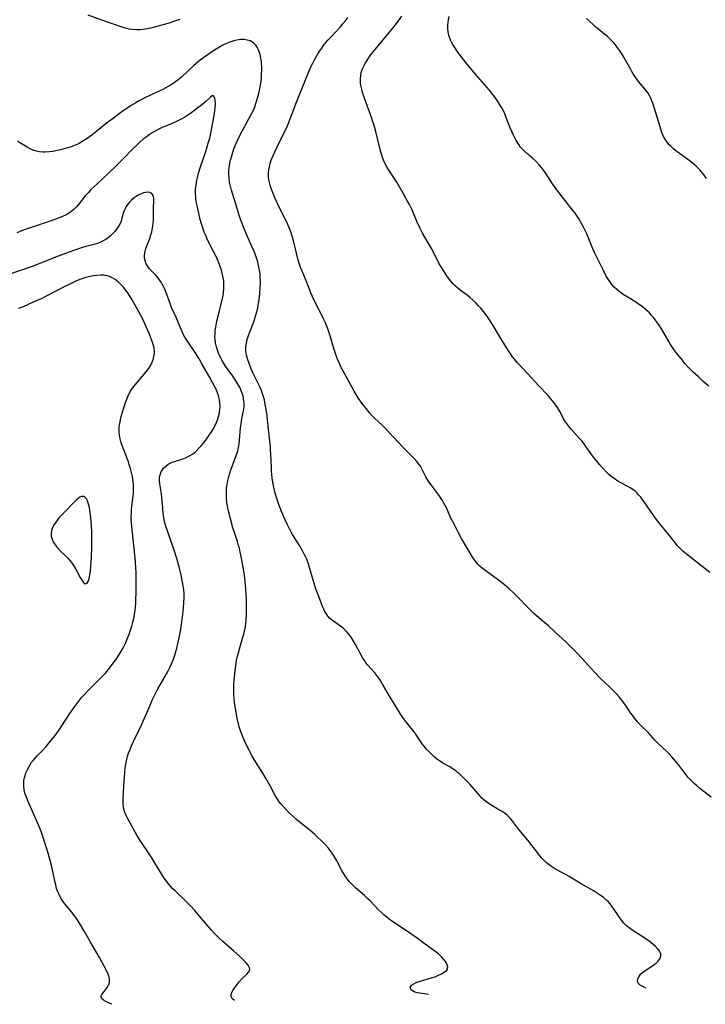
# Model space of a CAD drawing. Units: inches. Extents: x 2045245 to 2050701, y 179291 to 184745.
# Drawn here: x 2045845 to 2045991, y 179305 to 179514 of the extents above; entities that cross this region are included whole.
import ezdxf

# ---------------------------------------------------------------- set-up
doc = ezdxf.new("R2010")
doc.units = ezdxf.units.IN
doc.header["$MEASUREMENT"] = 0
doc.layers.add('c_28_T14S_R18E', color=156, linetype='Continuous')

msp = doc.modelspace()

# ---------------------------------------------------------------- linework, layer by layer
at = {"layer": 'c_28_T14S_R18E'}
for points, elevation in [([(2045879.21, 179514.4), (2045878.11, 179513.98), (2045877.38, 179513.73), (2045876.16, 179513.37), (2045873.29, 179512.59), (2045872.37, 179512.38), (2045871.86, 179512.28), (2045871.36, 179512.22), (2045870.71, 179512.17), (2045870.07, 179512.16), (2045869.16, 179512.22), (2045868.53, 179512.31), (2045867.61, 179512.53), (2045866.94, 179512.74), (2045862.42, 179514.27), (2045859.73, 179515.31)], 1102), ([(2045992.26, 179348.96), (2045990.51, 179350.28), (2045989.82, 179350.83), (2045989.15, 179351.39), (2045988.65, 179351.85), (2045988.02, 179352.47), (2045987.41, 179353.13), (2045986.93, 179353.7), (2045986.46, 179354.29), (2045985.18, 179355.99), (2045984.77, 179356.52), (2045983.91, 179357.54), (2045983.37, 179358.12), (2045982.85, 179358.63), (2045980.9, 179360.44), (2045980.37, 179360.99), (2045978.88, 179362.66), (2045977.32, 179364.2), (2045976.63, 179364.95), (2045975.99, 179365.73), (2045975.52, 179366.36), (2045975.13, 179366.9), (2045974.07, 179368.47), (2045973.45, 179369.3), (2045972.67, 179370.26), (2045972.11, 179370.89), (2045971.59, 179371.46), (2045970.67, 179372.41), (2045968.62, 179374.35), (2045967.58, 179375.38), (2045966.64, 179376.38), (2045964.74, 179378.52), (2045963.78, 179379.53), (2045962.7, 179380.6), (2045961.4, 179381.88), (2045959.01, 179384.12), (2045957.7, 179385.3), (2045955.59, 179387.07), (2045954.54, 179388.03), (2045953.4, 179389.17), (2045950.93, 179391.7), (2045950.24, 179392.37), (2045949.32, 179393.22), (2045948.32, 179394.09), (2045947.31, 179394.89), (2045944.3, 179397.06), (2045943.64, 179397.58), (2045943.16, 179398), (2045942.7, 179398.44), (2045942.25, 179398.94), (2045941.84, 179399.47), (2045941.4, 179400.11), (2045940.68, 179401.31), (2045939.19, 179403.93), (2045938.54, 179405.13), (2045937.49, 179407.12), (2045936.92, 179408.27), (2045935.93, 179410.48), (2045935.41, 179411.5), (2045935.11, 179412.01), (2045934.67, 179412.7), (2045934.19, 179413.37), (2045932.7, 179415.34), (2045932.24, 179416.03), (2045931.6, 179417.11), (2045930.73, 179418.76), (2045930.4, 179419.34), (2045930.15, 179419.73), (2045929.66, 179420.37), (2045929.11, 179420.97), (2045926.75, 179423.33), (2045922.76, 179427.54), (2045922.25, 179428.05), (2045920.66, 179429.58), (2045920.24, 179430), (2045919.63, 179430.65), (2045918.84, 179431.6), (2045917.96, 179432.75), (2045917.19, 179433.88), (2045916.35, 179435.27), (2045913.92, 179439.67), (2045913.58, 179440.32), (2045913.11, 179441.3), (2045912.78, 179442.11), (2045912.43, 179443.09), (2045912.07, 179444.2), (2045911.2, 179447.1), (2045910.7, 179448.57), (2045910.42, 179449.29), (2045910.12, 179450), (2045909.81, 179450.69), (2045909.49, 179451.33), (2045908.19, 179453.87), (2045907.66, 179454.97), (2045907.13, 179456.21), (2045906.33, 179458.27), (2045905.24, 179460.84), (2045905, 179461.45), (2045904.69, 179462.3), (2045904.42, 179463.14), (2045904.02, 179464.69), (2045903.39, 179467.35), (2045903.19, 179468.06), (2045902.98, 179468.75), (2045902.74, 179469.42), (2045902.35, 179470.37), (2045902.03, 179471.09), (2045900.52, 179474.19), (2045899.47, 179476.43), (2045898.94, 179477.71), (2045898.61, 179478.61), (2045898.44, 179479.16), (2045898.29, 179479.72), (2045898.19, 179480.28), (2045898.12, 179480.97), (2045898.12, 179481.68), (2045898.17, 179482.4), (2045898.28, 179483.05), (2045898.39, 179483.48), (2045898.52, 179483.95), (2045898.69, 179484.42), (2045898.89, 179484.92), (2045899.46, 179486.2), (2045900.59, 179488.61), (2045901.97, 179491.38), (2045902.38, 179492.3), (2045902.88, 179493.58), (2045904.06, 179496.81), (2045905.8, 179501.19), (2045906.75, 179503.46), (2045907.2, 179504.45), (2045907.52, 179505.1), (2045907.87, 179505.78), (2045908.24, 179506.45), (2045908.6, 179507.07), (2045909, 179507.69), (2045909.42, 179508.29), (2045909.82, 179508.85), (2045910.25, 179509.39), (2045910.74, 179509.97), (2045911.25, 179510.53), (2045913.4, 179512.81), (2045913.94, 179513.42), (2045914.48, 179514.08), (2045914.99, 179514.77)], 1102), ([(2045991.78, 179436.37), (2045990.59, 179437.39), (2045989.55, 179438.32), (2045988.46, 179439.36), (2045987.54, 179440.29), (2045986.63, 179441.29), (2045986.14, 179441.87), (2045984.82, 179443.53), (2045984.17, 179444.41), (2045983.59, 179445.26), (2045983.23, 179445.85), (2045981.69, 179448.53), (2045981.06, 179449.54), (2045980.44, 179450.42), (2045980.08, 179450.88), (2045979.61, 179451.43), (2045979.12, 179451.96), (2045978.66, 179452.4), (2045978.16, 179452.85), (2045977.61, 179453.29), (2045977.04, 179453.7), (2045976.27, 179454.2), (2045974.38, 179455.35), (2045973.58, 179455.86), (2045973.27, 179456.07), (2045972.63, 179456.55), (2045972.14, 179456.97), (2045971.67, 179457.41), (2045971.23, 179457.91), (2045970.82, 179458.43), (2045970.22, 179459.33), (2045969.87, 179459.93), (2045969.27, 179461.09), (2045967.54, 179464.67), (2045967.13, 179465.59), (2045965.79, 179468.74), (2045965.1, 179470.21), (2045964.49, 179471.34), (2045964.18, 179471.88), (2045963.76, 179472.51), (2045963.33, 179473.14), (2045962.93, 179473.67), (2045961.14, 179475.91), (2045959.44, 179478.15), (2045958.54, 179479.42), (2045957, 179481.72), (2045956.61, 179482.29), (2045956.2, 179482.85), (2045955.7, 179483.46), (2045955.03, 179484.16), (2045954.25, 179484.87), (2045953.26, 179485.69), (2045952.53, 179486.35), (2045952.19, 179486.7), (2045951.74, 179487.24), (2045951.32, 179487.81), (2045950.79, 179488.64), (2045950.4, 179489.33), (2045950.19, 179489.76), (2045949.84, 179490.53), (2045949.52, 179491.32), (2045948.62, 179493.68), (2045948.37, 179494.28), (2045948.07, 179494.93), (2045947.72, 179495.59), (2045947.34, 179496.23), (2045946.81, 179497.05), (2045946.07, 179498.07), (2045945.01, 179499.39), (2045942.03, 179502.84), (2045940.37, 179504.85), (2045939.33, 179506.18), (2045938.37, 179507.45), (2045937.57, 179508.6), (2045937.28, 179509.07), (2045937.02, 179509.55), (2045936.82, 179509.97), (2045936.65, 179510.4), (2045936.47, 179511.04), (2045936.33, 179511.77), (2045936.28, 179512.45), (2045936.28, 179513.13), (2045936.33, 179513.72), (2045936.41, 179514.3), (2045936.54, 179515.01)], 1106), ([(2045978.41, 179308.33), (2045978.05, 179308.48), (2045977.56, 179308.72), (2045977.18, 179308.95), (2045976.95, 179309.15), (2045976.76, 179309.38), (2045976.62, 179309.77), (2045976.64, 179310.19), (2045976.87, 179310.73), (2045977.34, 179311.33), (2045977.9, 179311.8), (2045978.46, 179312.19), (2045979.68, 179312.98), (2045980.05, 179313.24), (2045980.55, 179313.63), (2045980.97, 179314.03), (2045981.3, 179314.44), (2045981.48, 179314.78), (2045981.57, 179315.19), (2045981.53, 179315.6), (2045981.41, 179315.92), (2045981.13, 179316.37), (2045980.75, 179316.83), (2045980.36, 179317.22), (2045979.93, 179317.61), (2045979.11, 179318.27), (2045978.45, 179318.74), (2045977.76, 179319.2), (2045975.88, 179320.37), (2045975.1, 179320.89), (2045974.28, 179321.54), (2045973.7, 179322.13), (2045973.19, 179322.77), (2045972.72, 179323.45), (2045971.52, 179325.25), (2045971.02, 179325.93), (2045970.4, 179326.64), (2045970.06, 179326.98), (2045969.36, 179327.57), (2045968.46, 179328.21), (2045967.35, 179328.91), (2045964.63, 179330.46), (2045962.06, 179332.02), (2045961.26, 179332.48), (2045959.46, 179333.46), (2045958.91, 179333.78), (2045958.07, 179334.33), (2045957.55, 179334.73), (2045957.2, 179335.02), (2045956.67, 179335.53), (2045956.27, 179335.95), (2045955.78, 179336.51), (2045955.02, 179337.51), (2045953.94, 179338.96), (2045953.55, 179339.44), (2045951.48, 179341.93), (2045951.13, 179342.36), (2045949.83, 179344.07), (2045949.35, 179344.61), (2045949.1, 179344.86), (2045948.84, 179345.1), (2045948.22, 179345.58), (2045947.82, 179345.85), (2045946.92, 179346.39), (2045945.38, 179347.27), (2045944.6, 179347.8), (2045944, 179348.27), (2045943.57, 179348.67), (2045943.19, 179349.07), (2045941.87, 179350.61), (2045940.91, 179351.68), (2045939.47, 179353.15), (2045938.71, 179353.86), (2045938.33, 179354.2), (2045937.93, 179354.52), (2045937.53, 179354.81), (2045937.12, 179355.08), (2045936.56, 179355.42), (2045935.21, 179356.19), (2045934.68, 179356.52), (2045934.05, 179356.96), (2045933.44, 179357.46), (2045932.98, 179357.87), (2045932.54, 179358.29), (2045932.13, 179358.71), (2045931.73, 179359.14), (2045931.17, 179359.82), (2045930.82, 179360.29), (2045929.41, 179362.36), (2045928.98, 179362.93), (2045927.32, 179365.04), (2045926.85, 179365.68), (2045926.39, 179366.33), (2045926.12, 179366.74), (2045924.91, 179368.7), (2045923.81, 179370.42), (2045922.37, 179372.99), (2045921.79, 179373.93), (2045921.17, 179374.8), (2045920.69, 179375.38), (2045919.19, 179377.09), (2045918.83, 179377.53), (2045918.49, 179378.01), (2045918.16, 179378.5), (2045917.65, 179379.4), (2045916.57, 179381.43), (2045915.87, 179382.59), (2045915.45, 179383.22), (2045915.11, 179383.67), (2045914.63, 179384.22), (2045914.1, 179384.73), (2045913.66, 179385.1), (2045913.2, 179385.44), (2045911.74, 179386.48), (2045911.1, 179387.03), (2045910.74, 179387.44), (2045910.5, 179387.76), (2045910.17, 179388.3), (2045909.87, 179388.89), (2045909.6, 179389.52), (2045908.77, 179391.64), (2045908.19, 179393.2), (2045907.8, 179394.37), (2045907.59, 179395.08), (2045906.83, 179397.82), (2045906.6, 179398.56), (2045906.22, 179399.53), (2045905.97, 179400.1), (2045905.71, 179400.63), (2045905.33, 179401.35), (2045904.67, 179402.47), (2045903.23, 179404.79), (2045902.92, 179405.33), (2045902.48, 179406.16), (2045902.05, 179407.03), (2045901.64, 179407.91), (2045900.86, 179409.72), (2045900.27, 179411.21), (2045899.84, 179412.48), (2045899.51, 179413.63), (2045899.23, 179414.85), (2045899.1, 179415.51), (2045898.9, 179416.84), (2045898.76, 179418.27), (2045898.7, 179419.11), (2045898.59, 179421.92), (2045898.55, 179422.71), (2045898.49, 179423.51), (2045898.07, 179427.2), (2045897.71, 179430.62), (2045897.49, 179432.12), (2045897.34, 179432.9), (2045897.21, 179433.49), (2045896.91, 179434.53), (2045896.75, 179435), (2045896.51, 179435.62), (2045896.25, 179436.22), (2045895.33, 179438.04), (2045894.9, 179438.95), (2045894.36, 179440.22), (2045893.97, 179441.2), (2045893.63, 179442.19), (2045893.41, 179442.99), (2045893.28, 179443.79), (2045893.25, 179444.19), (2045893.27, 179444.73), (2045893.39, 179445.5), (2045893.58, 179446.28), (2045893.86, 179447.15), (2045894.06, 179447.72), (2045894.94, 179450.04), (2045895.35, 179451.27), (2045895.54, 179451.97), (2045895.72, 179452.67), (2045895.96, 179453.9), (2045896.17, 179455.35), (2045896.26, 179456.16), (2045896.33, 179457.11), (2045896.37, 179458.1), (2045896.37, 179458.62), (2045896.34, 179459.68), (2045896.29, 179460.23), (2045896.19, 179461.07), (2045896, 179462.05), (2045895.81, 179462.76), (2045895.59, 179463.48), (2045895.08, 179464.85), (2045894.62, 179465.97), (2045893.3, 179469.01), (2045892.56, 179470.78), (2045892.28, 179471.53), (2045891.95, 179472.47), (2045891.4, 179474.17), (2045890.24, 179478.07), (2045890.01, 179478.91), (2045889.81, 179479.74), (2045889.7, 179480.49), (2045889.65, 179481.28), (2045889.65, 179482.07), (2045889.72, 179482.86), (2045889.77, 179483.19), (2045889.89, 179483.92), (2045890.06, 179484.64), (2045890.26, 179485.36), (2045890.49, 179486.11), (2045890.75, 179486.83), (2045891.03, 179487.54), (2045891.42, 179488.46), (2045891.99, 179489.68), (2045892.55, 179490.75), (2045894.08, 179493.49), (2045894.5, 179494.29), (2045894.88, 179495.11), (2045895.16, 179495.8), (2045895.4, 179496.49), (2045895.63, 179497.19), (2045895.82, 179497.9), (2045896.09, 179498.97), (2045896.37, 179500.42), (2045896.51, 179501.35), (2045896.58, 179501.96), (2045896.63, 179502.58), (2045896.66, 179503.74), (2045896.66, 179504.34), (2045896.62, 179504.93), (2045896.57, 179505.52), (2045896.49, 179506.09), (2045896.39, 179506.63), (2045896.25, 179507.14), (2045895.96, 179507.95), (2045895.69, 179508.46), (2045895.38, 179508.91), (2045894.91, 179509.38), (2045894.19, 179509.8), (2045893.56, 179510), (2045892.89, 179510.1), (2045892.47, 179510.1), (2045892.17, 179510.09), (2045891.35, 179509.97), (2045890.72, 179509.82), (2045890.09, 179509.63), (2045889.67, 179509.47), (2045889.03, 179509.2), (2045888.4, 179508.89), (2045887.28, 179508.25), (2045886.28, 179507.61), (2045884.95, 179506.73), (2045884.4, 179506.34), (2045883.56, 179505.72), (2045882.68, 179505.02), (2045882.13, 179504.54), (2045879.56, 179502.13), (2045878.89, 179501.55), (2045878.41, 179501.18), (2045877.92, 179500.83), (2045877.21, 179500.37), (2045876.58, 179500.01), (2045875.59, 179499.5), (2045874.37, 179498.9), (2045871.78, 179497.69), (2045870.61, 179497.09), (2045869.84, 179496.66), (2045869.2, 179496.28), (2045868.57, 179495.88), (2045868.01, 179495.51), (2045866.87, 179494.7), (2045864.52, 179492.97), (2045863.84, 179492.46), (2045862.84, 179491.66), (2045861.2, 179490.31), (2045860.51, 179489.77), (2045859.53, 179489.05), (2045859.17, 179488.81), (2045858.59, 179488.45), (2045857.67, 179487.95), (2045856.99, 179487.64), (2045856.3, 179487.37), (2045855.4, 179487.06), (2045854.63, 179486.83), (2045853.86, 179486.63), (2045853.11, 179486.47), (2045852.2, 179486.31), (2045851.49, 179486.22), (2045850.5, 179486.17), (2045850.1, 179486.18), (2045849.39, 179486.25), (2045848.71, 179486.38), (2045848.04, 179486.57), (2045847.54, 179486.76), (2045846.72, 179487.19), (2045845.33, 179488.08), (2045844.66, 179488.47)], 1100), ([(2045932.15, 179306.92), (2045931.31, 179307.08), (2045929.74, 179307.32), (2045929.11, 179307.49), (2045928.71, 179307.72), (2045928.48, 179307.96), (2045928.33, 179308.22), (2045928.32, 179308.59), (2045928.55, 179308.96), (2045929.01, 179309.25), (2045929.53, 179309.48), (2045930.16, 179309.69), (2045932.51, 179310.39), (2045933.57, 179310.74), (2045934.12, 179310.96), (2045934.89, 179311.32), (2045935.48, 179311.68), (2045935.94, 179312.07), (2045936.15, 179312.42), (2045936.22, 179312.86), (2045936.05, 179313.45), (2045935.75, 179313.96), (2045935.35, 179314.47), (2045934.87, 179314.99), (2045934.3, 179315.52), (2045933.76, 179315.97), (2045933.02, 179316.52), (2045931.23, 179317.79), (2045929.53, 179319.08), (2045928.41, 179319.89), (2045927.27, 179320.67), (2045924.95, 179322.16), (2045924.04, 179322.79), (2045923.36, 179323.31), (2045922.7, 179323.86), (2045922.17, 179324.35), (2045921.59, 179324.92), (2045919.63, 179326.92), (2045919.14, 179327.39), (2045918.5, 179327.98), (2045916.57, 179329.66), (2045915.75, 179330.48), (2045915.29, 179330.98), (2045914.87, 179331.51), (2045914.47, 179332.07), (2045914.1, 179332.65), (2045913.7, 179333.35), (2045912.58, 179335.51), (2045912.36, 179335.9), (2045911.91, 179336.6), (2045911.42, 179337.29), (2045910.83, 179338.05), (2045910.19, 179338.79), (2045909.33, 179339.69), (2045908.62, 179340.37), (2045907.94, 179341), (2045906.82, 179341.96), (2045904.58, 179343.72), (2045904.14, 179344.09), (2045903.34, 179344.81), (2045902.59, 179345.54), (2045901.54, 179346.6), (2045900.79, 179347.43), (2045900.38, 179347.94), (2045900.01, 179348.47), (2045899.52, 179349.29), (2045898.42, 179351.36), (2045897.37, 179353.2), (2045896.89, 179354.02), (2045895.4, 179356.39), (2045894.55, 179357.82), (2045894.03, 179358.77), (2045893.68, 179359.46), (2045893.04, 179360.79), (2045892.49, 179362.09), (2045892.06, 179363.25), (2045891.87, 179363.88), (2045891.69, 179364.55), (2045891.53, 179365.23), (2045891.33, 179366.16), (2045891.06, 179367.8), (2045890.88, 179369.16), (2045890.82, 179369.8), (2045890.75, 179370.89), (2045890.72, 179372.14), (2045890.74, 179372.81), (2045890.8, 179373.8), (2045890.99, 179375.85), (2045891.19, 179377.39), (2045891.31, 179378.08), (2045891.43, 179378.64), (2045891.76, 179379.91), (2045892.59, 179382.72), (2045892.82, 179383.58), (2045892.98, 179384.22), (2045893.17, 179385.19), (2045893.3, 179386.05), (2045893.36, 179386.61), (2045893.44, 179387.77), (2045893.44, 179389.15), (2045893.39, 179391.07), (2045893.28, 179393.16), (2045893.21, 179394.04), (2045893.06, 179395.46), (2045892.97, 179396.14), (2045892.77, 179397.41), (2045892.27, 179400.15), (2045892.09, 179401.04), (2045891.89, 179401.92), (2045891.73, 179402.49), (2045891.49, 179403.29), (2045890.85, 179405.25), (2045890.53, 179406.25), (2045889.99, 179408.17), (2045889.69, 179409.36), (2045889.53, 179410.06), (2045889.35, 179410.93), (2045889.26, 179411.57), (2045889.16, 179412.54), (2045889.13, 179413.5), (2045889.15, 179414.14), (2045889.19, 179414.67), (2045889.3, 179415.47), (2045889.44, 179416.27), (2045889.64, 179417.12), (2045889.86, 179417.89), (2045890.09, 179418.59), (2045890.33, 179419.29), (2045891.1, 179421.28), (2045891.33, 179421.94), (2045891.54, 179422.62), (2045891.71, 179423.32), (2045891.84, 179424.1), (2045891.93, 179424.88), (2045892.16, 179427.52), (2045892.26, 179428.36), (2045892.36, 179429.03), (2045892.73, 179430.82), (2045892.83, 179431.4), (2045892.91, 179432.26), (2045892.9, 179432.72), (2045892.87, 179433.19), (2045892.79, 179433.75), (2045892.67, 179434.31), (2045892.45, 179435.01), (2045892.31, 179435.38), (2045892.04, 179436), (2045891.72, 179436.61), (2045891.1, 179437.63), (2045890.51, 179438.49), (2045889.52, 179439.86), (2045888.97, 179440.64), (2045888.54, 179441.32), (2045888.2, 179441.9), (2045887.88, 179442.5), (2045887.56, 179443.16), (2045887.29, 179443.84), (2045887.08, 179444.48), (2045886.94, 179445.02), (2045886.84, 179445.56), (2045886.75, 179446.25), (2045886.71, 179446.94), (2045886.72, 179447.4), (2045886.78, 179448.17), (2045886.88, 179448.9), (2045887.13, 179450.19), (2045887.57, 179452.1), (2045888.29, 179454.99), (2045888.43, 179455.62), (2045888.52, 179456.24), (2045888.6, 179457.2), (2045888.6, 179457.9), (2045888.56, 179458.6), (2045888.5, 179459.12), (2045888.39, 179459.8), (2045888.26, 179460.41), (2045888.1, 179461.01), (2045887.76, 179462.04), (2045887.54, 179462.6), (2045887.01, 179463.78), (2045885.77, 179466.2), (2045885.37, 179466.99), (2045885.08, 179467.61), (2045884.81, 179468.24), (2045884.44, 179469.15), (2045883.97, 179470.44), (2045883.77, 179471.09), (2045883.56, 179471.84), (2045883.24, 179473.18), (2045882.97, 179474.41), (2045882.8, 179475.29), (2045882.66, 179476.17), (2045882.6, 179476.69), (2045882.57, 179477.21), (2045882.57, 179477.75), (2045882.59, 179478.29), (2045882.68, 179479.16), (2045882.84, 179480.17), (2045882.98, 179480.78), (2045883.21, 179481.68), (2045883.62, 179483.04), (2045884.75, 179486.31), (2045885.29, 179488.03), (2045885.65, 179489.39), (2045885.92, 179490.61), (2045886.05, 179491.31), (2045886.59, 179494.37), (2045886.67, 179495), (2045886.75, 179495.7), (2045886.79, 179496.48), (2045886.76, 179497.16), (2045886.68, 179497.64), (2045886.42, 179498.12), (2045886.11, 179498.15), (2045885.75, 179497.88), (2045884.72, 179496.87), (2045883.85, 179496.16), (2045882.81, 179495.34), (2045881.53, 179494.4), (2045880.93, 179494), (2045880.3, 179493.61), (2045879.69, 179493.27), (2045878.82, 179492.83), (2045877.59, 179492.27), (2045875.33, 179491.29), (2045874.65, 179490.96), (2045874, 179490.61), (2045873.36, 179490.23), (2045872.69, 179489.8), (2045872.05, 179489.35), (2045871.45, 179488.89), (2045870.73, 179488.28), (2045870, 179487.59), (2045869.32, 179486.91), (2045867.03, 179484.56), (2045865.71, 179483.26), (2045863.97, 179481.61), (2045861.56, 179479.37), (2045860.31, 179478.17), (2045859.77, 179477.6), (2045859.12, 179476.86), (2045857.65, 179474.99), (2045857.21, 179474.49), (2045856.67, 179473.95), (2045856.32, 179473.65), (2045855.94, 179473.36), (2045855.43, 179473.04), (2045854.91, 179472.76), (2045854.44, 179472.54), (2045853.91, 179472.31), (2045852.66, 179471.83), (2045850.4, 179471.04), (2045846.08, 179469.59), (2045845.24, 179469.28), (2045844.55, 179469.01)], 1098)]:
    msp.add_lwpolyline(points, dxfattribs=dict(at, elevation=elevation))
for points in [[(2045991.96, 179396.69, 1104), (2045990.27, 179398.05, 1104), (2045988.65, 179399.37, 1104), (2045986.96, 179400.71, 1104), (2045986.35, 179401.22, 1104), (2045985.76, 179401.76, 1104), (2045985.07, 179402.48, 1104), (2045984.65, 179402.97, 1104), (2045983.1, 179404.97, 1104), (2045981.34, 179407.11, 1104), (2045980.88, 179407.71, 1104), (2045980.08, 179408.8, 1104), (2045978.04, 179411.75, 1104), (2045977.62, 179412.33, 1104), (2045977.28, 179412.76, 1104), (2045976.9, 179413.2, 1104), (2045976.51, 179413.61, 1104), (2045976.25, 179413.85, 1104), (2045975.9, 179414.14, 1104), (2045975.17, 179414.65, 1104), (2045972.45, 179416.19, 1104), (2045971.61, 179416.71, 1104), (2045970.93, 179417.2, 1104), (2045970.48, 179417.59, 1104), (2045970.07, 179417.99, 1104), (2045969.14, 179418.99, 1104), (2045968.58, 179419.63, 1104), (2045967.82, 179420.54, 1104), (2045967.06, 179421.54, 1104), (2045965.64, 179423.56, 1104), (2045965.24, 179424.1, 1104), (2045964.74, 179424.72, 1104), (2045964.22, 179425.32, 1104), (2045962.54, 179427.18, 1104), (2045961.85, 179428, 1104), (2045961.56, 179428.39, 1104), (2045961.28, 179428.78, 1104), (2045960.89, 179429.4, 1104), (2045960.61, 179429.89, 1104), (2045960.04, 179431, 1104), (2045959.55, 179431.85, 1104), (2045959.23, 179432.35, 1104), (2045958.53, 179433.26, 1104), (2045958.18, 179433.69, 1104), (2045957.57, 179434.38, 1104), (2045955.54, 179436.53, 1104), (2045953.28, 179439.02, 1104), (2045951.08, 179441.36, 1104), (2045950.43, 179442.13, 1104), (2045950.04, 179442.63, 1104), (2045949.67, 179443.14, 1104), (2045949.16, 179443.89, 1104), (2045948.59, 179444.79, 1104), (2045947.54, 179446.49, 1104), (2045946.09, 179448.94, 1104), (2045945.42, 179450.04, 1104), (2045944.98, 179450.7, 1104), (2045944.53, 179451.35, 1104), (2045944.12, 179451.89, 1104), (2045943.25, 179452.93, 1104), (2045942.72, 179453.51, 1104), (2045942.25, 179454, 1104), (2045941.54, 179454.69, 1104), (2045940.95, 179455.22, 1104), (2045940.34, 179455.73, 1104), (2045938.9, 179456.8, 1104), (2045938.33, 179457.25, 1104), (2045937.81, 179457.72, 1104), (2045937.34, 179458.2, 1104), (2045936.9, 179458.71, 1104), (2045936.42, 179459.33, 1104), (2045936.03, 179459.87, 1104), (2045935.29, 179460.97, 1104), (2045934.94, 179461.52, 1104), (2045934.43, 179462.4, 1104), (2045934.1, 179463.01, 1104), (2045932.75, 179465.65, 1104), (2045932.09, 179466.83, 1104), (2045930.88, 179468.91, 1104), (2045930.35, 179469.94, 1104), (2045929.75, 179471.23, 1104), (2045928.88, 179473.32, 1104), (2045928.58, 179474.01, 1104), (2045928.09, 179474.99, 1104), (2045927.75, 179475.6, 1104), (2045926.79, 179477.26, 1104), (2045925.37, 179479.73, 1104), (2045925.1, 179480.18, 1104), (2045923.7, 179482.31, 1104), (2045923.36, 179482.86, 1104), (2045922.99, 179483.52, 1104), (2045922.65, 179484.27, 1104), (2045922.36, 179485.04, 1104), (2045921.99, 179486.23, 1104), (2045921.64, 179487.55, 1104), (2045920.84, 179490.81, 1104), (2045920.49, 179492.05, 1104), (2045920.32, 179492.59, 1104), (2045919.91, 179493.76, 1104), (2045918.56, 179497.44, 1104), (2045918.1, 179498.84, 1104), (2045917.92, 179499.52, 1104), (2045917.78, 179500.13, 1104), (2045917.7, 179500.67, 1104), (2045917.65, 179501.2, 1104), (2045917.65, 179501.8, 1104), (2045917.71, 179502.44, 1104), (2045917.83, 179503.07, 1104), (2045918.09, 179503.89, 1104), (2045918.35, 179504.47, 1104), (2045918.66, 179505.04, 1104), (2045919.01, 179505.61, 1104), (2045919.39, 179506.17, 1104), (2045920.09, 179507.12, 1104), (2045921.11, 179508.39, 1104), (2045923.87, 179511.66, 1104), (2045924.57, 179512.52, 1104), (2045925.33, 179513.49, 1104), (2045925.9, 179514.27, 1104), (2045926.43, 179515.06, 1104)], [(2045991.3, 179480.56, 1108), (2045990.76, 179481.25, 1108), (2045989.83, 179482.37, 1108), (2045989.43, 179482.8, 1108), (2045989.08, 179483.14, 1108), (2045988.73, 179483.47, 1108), (2045988.14, 179483.97, 1108), (2045987.03, 179484.8, 1108), (2045985.26, 179486.06, 1108), (2045984.84, 179486.39, 1108), (2045984.25, 179486.88, 1108), (2045983.69, 179487.4, 1108), (2045983.3, 179487.81, 1108), (2045982.94, 179488.25, 1108), (2045982.47, 179488.93, 1108), (2045982.16, 179489.48, 1108), (2045981.81, 179490.31, 1108), (2045981.64, 179490.82, 1108), (2045980.47, 179494.53, 1108), (2045979.92, 179496.39, 1108), (2045979.68, 179497.07, 1108), (2045979.39, 179497.75, 1108), (2045979.14, 179498.21, 1108), (2045978.85, 179498.67, 1108), (2045978.37, 179499.31, 1108), (2045976.81, 179501.17, 1108), (2045976.5, 179501.57, 1108), (2045976.08, 179502.16, 1108), (2045975.48, 179503.14, 1108), (2045975.16, 179503.7, 1108), (2045974.05, 179505.73, 1108), (2045973.72, 179506.32, 1108), (2045973.26, 179507.08, 1108), (2045972.84, 179507.73, 1108), (2045972.45, 179508.27, 1108), (2045972.05, 179508.8, 1108), (2045971.6, 179509.34, 1108), (2045971.14, 179509.85, 1108), (2045970.66, 179510.33, 1108), (2045970.2, 179510.74, 1108), (2045969.65, 179511.2, 1108), (2045968.34, 179512.23, 1108), (2045967.74, 179512.74, 1108), (2045967.07, 179513.34, 1108), (2045965.77, 179514.55, 1108)], [(2045890.85, 179305.66, 1096), (2045890.49, 179305.94, 1096), (2045890.3, 179306.18, 1096), (2045890.16, 179306.54, 1096), (2045890.16, 179306.93, 1096), (2045890.3, 179307.4, 1096), (2045890.5, 179307.8, 1096), (2045890.77, 179308.21, 1096), (2045891.41, 179309.08, 1096), (2045891.85, 179309.62, 1096), (2045892.52, 179310.34, 1096), (2045893.48, 179311.27, 1096), (2045893.84, 179311.68, 1096), (2045894.02, 179311.99, 1096), (2045894.1, 179312.27, 1096), (2045894.06, 179312.59, 1096), (2045893.91, 179312.94, 1096), (2045893.74, 179313.21, 1096), (2045893.34, 179313.67, 1096), (2045892.92, 179314.11, 1096), (2045891.86, 179315.16, 1096), (2045890.66, 179316.26, 1096), (2045888.37, 179318.26, 1096), (2045887.49, 179319.09, 1096), (2045886.69, 179319.88, 1096), (2045886, 179320.62, 1096), (2045885.47, 179321.22, 1096), (2045883.07, 179324.06, 1096), (2045882.44, 179324.79, 1096), (2045881.57, 179325.75, 1096), (2045881.01, 179326.34, 1096), (2045880.32, 179327.04, 1096), (2045878.22, 179328.99, 1096), (2045877.7, 179329.51, 1096), (2045877.25, 179329.99, 1096), (2045876.87, 179330.44, 1096), (2045876.39, 179331.06, 1096), (2045875.93, 179331.7, 1096), (2045875.3, 179332.64, 1096), (2045874.75, 179333.52, 1096), (2045873.25, 179336.02, 1096), (2045872.44, 179337.28, 1096), (2045871.25, 179339.04, 1096), (2045870.67, 179339.95, 1096), (2045869.76, 179341.46, 1096), (2045868.02, 179344.57, 1096), (2045867.78, 179345.04, 1096), (2045867.58, 179345.52, 1096), (2045867.4, 179346.08, 1096), (2045867.25, 179346.8, 1096), (2045867.16, 179347.55, 1096), (2045867.14, 179348.17, 1096), (2045867.15, 179348.75, 1096), (2045867.35, 179351.22, 1096), (2045867.53, 179354.15, 1096), (2045867.61, 179355.01, 1096), (2045867.69, 179355.62, 1096), (2045867.79, 179356.22, 1096), (2045867.96, 179357.04, 1096), (2045868.12, 179357.63, 1096), (2045868.33, 179358.3, 1096), (2045868.57, 179358.95, 1096), (2045868.89, 179359.73, 1096), (2045869.36, 179360.76, 1096), (2045870.61, 179363.26, 1096), (2045871.18, 179364.47, 1096), (2045871.74, 179365.72, 1096), (2045872.9, 179368.5, 1096), (2045873.37, 179369.55, 1096), (2045873.91, 179370.67, 1096), (2045874.58, 179371.95, 1096), (2045876.06, 179374.55, 1096), (2045876.75, 179375.8, 1096), (2045877.23, 179376.77, 1096), (2045877.46, 179377.26, 1096), (2045877.88, 179378.29, 1096), (2045878.18, 179379.16, 1096), (2045878.6, 179380.63, 1096), (2045878.9, 179381.87, 1096), (2045879.25, 179383.5, 1096), (2045879.37, 179384.18, 1096), (2045879.61, 179385.69, 1096), (2045879.88, 179387.8, 1096), (2045880.03, 179389.23, 1096), (2045880.11, 179390.34, 1096), (2045880.14, 179391.27, 1096), (2045880.12, 179392.19, 1096), (2045880.05, 179393.11, 1096), (2045879.95, 179393.91, 1096), (2045879.83, 179394.67, 1096), (2045879.52, 179396.19, 1096), (2045879.11, 179397.9, 1096), (2045878.62, 179399.7, 1096), (2045878.04, 179401.49, 1096), (2045876.21, 179406.81, 1096), (2045875.99, 179407.57, 1096), (2045875.81, 179408.33, 1096), (2045875.74, 179408.83, 1096), (2045875.68, 179409.34, 1096), (2045875.54, 179411.28, 1096), (2045875.4, 179412.62, 1096), (2045875.3, 179413.46, 1096), (2045874.98, 179415.61, 1096), (2045874.93, 179416.22, 1096), (2045874.93, 179416.84, 1096), (2045875, 179417.3, 1096), (2045875.11, 179417.75, 1096), (2045875.29, 179418.19, 1096), (2045875.51, 179418.56, 1096), (2045875.77, 179418.91, 1096), (2045876.32, 179419.44, 1096), (2045876.74, 179419.74, 1096), (2045877.19, 179419.99, 1096), (2045877.59, 179420.17, 1096), (2045878.08, 179420.35, 1096), (2045879.41, 179420.75, 1096), (2045880.09, 179420.98, 1096), (2045880.4, 179421.1, 1096), (2045881.16, 179421.48, 1096), (2045881.89, 179421.93, 1096), (2045882.6, 179422.5, 1096), (2045883.27, 179423.14, 1096), (2045883.74, 179423.66, 1096), (2045884.25, 179424.27, 1096), (2045884.75, 179424.91, 1096), (2045885.19, 179425.5, 1096), (2045885.96, 179426.64, 1096), (2045886.3, 179427.2, 1096), (2045886.65, 179427.84, 1096), (2045886.96, 179428.5, 1096), (2045887.25, 179429.22, 1096), (2045887.46, 179429.91, 1096), (2045887.64, 179430.67, 1096), (2045887.75, 179431.39, 1096), (2045887.79, 179432.12, 1096), (2045887.76, 179432.79, 1096), (2045887.66, 179433.46, 1096), (2045887.46, 179434.31, 1096), (2045887.23, 179434.98, 1096), (2045886.93, 179435.7, 1096), (2045886.7, 179436.2, 1096), (2045886.21, 179437.13, 1096), (2045885.61, 179438.2, 1096), (2045883.94, 179441.13, 1096), (2045883.32, 179442.17, 1096), (2045882.6, 179443.32, 1096), (2045880.71, 179446.12, 1096), (2045880.3, 179446.79, 1096), (2045879.96, 179447.41, 1096), (2045879.72, 179447.92, 1096), (2045879.5, 179448.43, 1096), (2045879.02, 179449.64, 1096), (2045878.59, 179450.66, 1096), (2045877.47, 179453.11, 1096), (2045877.22, 179453.74, 1096), (2045876.15, 179456.62, 1096), (2045875.94, 179457.13, 1096), (2045875.68, 179457.71, 1096), (2045875.41, 179458.22, 1096), (2045875.12, 179458.71, 1096), (2045874.86, 179459.09, 1096), (2045874.58, 179459.46, 1096), (2045874.05, 179460.06, 1096), (2045872.81, 179461.35, 1096), (2045872.53, 179461.69, 1096), (2045872.27, 179462.04, 1096), (2045872.07, 179462.39, 1096), (2045871.94, 179462.69, 1096), (2045871.83, 179463.08, 1096), (2045871.74, 179463.61, 1096), (2045871.73, 179464.17, 1096), (2045871.78, 179464.73, 1096), (2045871.84, 179465.06, 1096), (2045872.01, 179465.67, 1096), (2045872.83, 179467.78, 1096), (2045873.07, 179468.53, 1096), (2045873.24, 179469.19, 1096), (2045873.41, 179470.03, 1096), (2045873.53, 179470.88, 1096), (2045873.6, 179472, 1096), (2045873.64, 179474.19, 1096), (2045873.72, 179475.76, 1096), (2045873.71, 179476.31, 1096), (2045873.66, 179476.64, 1096), (2045873.57, 179476.92, 1096), (2045873.28, 179477.32, 1096), (2045872.83, 179477.55, 1096), (2045872.27, 179477.62, 1096), (2045871.89, 179477.59, 1096), (2045871.5, 179477.5, 1096), (2045871.01, 179477.31, 1096), (2045870.37, 179476.97, 1096), (2045869.95, 179476.7, 1096), (2045869.54, 179476.4, 1096), (2045868.94, 179475.9, 1096), (2045868.55, 179475.51, 1096), (2045868.2, 179475.11, 1096), (2045867.81, 179474.57, 1096), (2045867.5, 179474.01, 1096), (2045867.27, 179473.39, 1096), (2045866.92, 179472.07, 1096), (2045866.72, 179471.44, 1096), (2045866.44, 179470.83, 1096), (2045866.09, 179470.24, 1096), (2045865.77, 179469.75, 1096), (2045865.41, 179469.28, 1096), (2045864.93, 179468.74, 1096), (2045864.38, 179468.24, 1096), (2045863.88, 179467.86, 1096), (2045863.35, 179467.52, 1096), (2045862.8, 179467.2, 1096), (2045862.22, 179466.93, 1096), (2045861.71, 179466.75, 1096), (2045861.19, 179466.59, 1096), (2045859.52, 179466.16, 1096), (2045858.49, 179465.86, 1096), (2045857.21, 179465.44, 1096), (2045854.9, 179464.61, 1096), (2045852.76, 179463.8, 1096), (2045849.43, 179462.47, 1096), (2045847.79, 179461.84, 1096), (2045845.57, 179461.06, 1096), (2045842.34, 179459.99, 1096)], [(2045864.73, 179304.86, 1094), (2045863.92, 179305.25, 1094), (2045863.47, 179305.48, 1094), (2045863.02, 179305.77, 1094), (2045862.66, 179306.05, 1094), (2045862.48, 179306.35, 1094), (2045862.51, 179306.65, 1094), (2045862.67, 179306.97, 1094), (2045863.1, 179307.58, 1094), (2045863.76, 179308.46, 1094), (2045864.06, 179308.93, 1094), (2045864.2, 179309.25, 1094), (2045864.29, 179309.66, 1094), (2045864.28, 179310.09, 1094), (2045864.16, 179310.66, 1094), (2045863.96, 179311.26, 1094), (2045863.54, 179312.22, 1094), (2045863.16, 179312.99, 1094), (2045862.8, 179313.64, 1094), (2045862.14, 179314.79, 1094), (2045860.13, 179318.19, 1094), (2045858.82, 179320.53, 1094), (2045858.11, 179321.76, 1094), (2045857.64, 179322.51, 1094), (2045857.17, 179323.22, 1094), (2045856.67, 179323.9, 1094), (2045856.18, 179324.54, 1094), (2045854.81, 179326.2, 1094), (2045854.49, 179326.61, 1094), (2045853.93, 179327.44, 1094), (2045853.75, 179327.76, 1094), (2045853.47, 179328.33, 1094), (2045853.23, 179328.92, 1094), (2045853.02, 179329.53, 1094), (2045852.82, 179330.25, 1094), (2045852.63, 179331.09, 1094), (2045852.24, 179333.09, 1094), (2045851.92, 179334.42, 1094), (2045851.2, 179337.03, 1094), (2045850.67, 179338.79, 1094), (2045850.3, 179339.91, 1094), (2045849.7, 179341.63, 1094), (2045849.27, 179342.72, 1094), (2045848.52, 179344.48, 1094), (2045846.87, 179348.17, 1094), (2045846.58, 179348.9, 1094), (2045846.28, 179349.79, 1094), (2045846.11, 179350.52, 1094), (2045846.02, 179351.25, 1094), (2045846.01, 179351.8, 1094), (2045846.05, 179352.34, 1094), (2045846.14, 179352.87, 1094), (2045846.29, 179353.48, 1094), (2045846.49, 179354.08, 1094), (2045846.8, 179354.81, 1094), (2045847.22, 179355.6, 1094), (2045847.7, 179356.35, 1094), (2045848, 179356.74, 1094), (2045848.42, 179357.23, 1094), (2045848.87, 179357.7, 1094), (2045850.02, 179358.87, 1094), (2045850.78, 179359.71, 1094), (2045851.71, 179360.81, 1094), (2045852.7, 179362.07, 1094), (2045853.42, 179363.06, 1094), (2045854.12, 179364.08, 1094), (2045855.86, 179366.74, 1094), (2045856.53, 179367.73, 1094), (2045857.08, 179368.5, 1094), (2045857.94, 179369.62, 1094), (2045858.41, 179370.19, 1094), (2045858.99, 179370.86, 1094), (2045859.6, 179371.51, 1094), (2045860.7, 179372.62, 1094), (2045862.3, 179374.15, 1094), (2045862.86, 179374.73, 1094), (2045863.4, 179375.33, 1094), (2045864.26, 179376.36, 1094), (2045864.86, 179377.14, 1094), (2045865.62, 179378.18, 1094), (2045866.25, 179379.12, 1094), (2045866.7, 179379.83, 1094), (2045867.09, 179380.53, 1094), (2045867.46, 179381.25, 1094), (2045867.73, 179381.83, 1094), (2045868.1, 179382.72, 1094), (2045868.45, 179383.62, 1094), (2045868.74, 179384.45, 1094), (2045869.02, 179385.3, 1094), (2045869.26, 179386.17, 1094), (2045869.49, 179387.19, 1094), (2045869.61, 179387.87, 1094), (2045869.7, 179388.55, 1094), (2045869.8, 179389.45, 1094), (2045869.86, 179390.15, 1094), (2045869.89, 179390.88, 1094), (2045869.94, 179392.42, 1094), (2045869.95, 179395.41, 1094), (2045869.92, 179396.87, 1094), (2045869.89, 179397.6, 1094), (2045869.79, 179399.14, 1094), (2045869, 179406.52, 1094), (2045868.94, 179407.25, 1094), (2045868.9, 179407.97, 1094), (2045868.89, 179408.61, 1094), (2045868.92, 179409.33, 1094), (2045868.97, 179410.04, 1094), (2045869.05, 179410.76, 1094), (2045869.26, 179412.52, 1094), (2045869.36, 179413.63, 1094), (2045869.39, 179414.21, 1094), (2045869.39, 179414.85, 1094), (2045869.36, 179415.48, 1094), (2045869.24, 179416.53, 1094), (2045869.15, 179417.14, 1094), (2045868.97, 179417.99, 1094), (2045868.75, 179418.86, 1094), (2045868.48, 179419.71, 1094), (2045868.29, 179420.28, 1094), (2045867.16, 179423.17, 1094), (2045866.95, 179423.73, 1094), (2045866.76, 179424.3, 1094), (2045866.52, 179425.13, 1094), (2045866.36, 179425.97, 1094), (2045866.32, 179426.48, 1094), (2045866.31, 179427.14, 1094), (2045866.35, 179427.79, 1094), (2045866.44, 179428.45, 1094), (2045866.6, 179429.23, 1094), (2045866.77, 179429.92, 1094), (2045866.96, 179430.6, 1094), (2045867.25, 179431.56, 1094), (2045867.67, 179432.87, 1094), (2045867.94, 179433.63, 1094), (2045868.26, 179434.37, 1094), (2045868.49, 179434.84, 1094), (2045868.69, 179435.2, 1094), (2045868.97, 179435.65, 1094), (2045869.42, 179436.26, 1094), (2045870.41, 179437.47, 1094), (2045872, 179439.33, 1094), (2045872.52, 179440, 1094), (2045872.97, 179440.71, 1094), (2045873.35, 179441.44, 1094), (2045873.57, 179442.04, 1094), (2045873.73, 179442.66, 1094), (2045873.81, 179443.28, 1094), (2045873.81, 179443.9, 1094), (2045873.75, 179444.43, 1094), (2045873.56, 179445.24, 1094), (2045873.3, 179446.06, 1094), (2045872.86, 179447.23, 1094), (2045871.95, 179449.35, 1094), (2045871.36, 179450.59, 1094), (2045870.5, 179452.19, 1094), (2045869.1, 179454.72, 1094), (2045868.75, 179455.31, 1094), (2045868.18, 179456.19, 1094), (2045867.61, 179456.94, 1094), (2045867.29, 179457.32, 1094), (2045866.71, 179457.96, 1094), (2045866.24, 179458.42, 1094), (2045865.76, 179458.84, 1094), (2045865.5, 179459.03, 1094), (2045864.98, 179459.36, 1094), (2045864.25, 179459.68, 1094), (2045863.5, 179459.88, 1094), (2045862.96, 179459.96, 1094), (2045862.4, 179459.99, 1094), (2045861.49, 179459.94, 1094), (2045860.84, 179459.85, 1094), (2045860.18, 179459.73, 1094), (2045859.19, 179459.47, 1094), (2045858.57, 179459.27, 1094), (2045857.95, 179459.04, 1094), (2045857.07, 179458.67, 1094), (2045855.8, 179458.07, 1094), (2045854.63, 179457.49, 1094), (2045851.07, 179455.64, 1094), (2045849.72, 179454.96, 1094), (2045848.06, 179454.21, 1094), (2045845.92, 179453.27, 1094), (2045844.94, 179452.87, 1094)]]:
    msp.add_polyline3d(points, dxfattribs=at)
msp.add_polyline3d([(2045860.21, 179396.97, 1092), (2045860.32, 179398.06, 1092), (2045860.41, 179399.89, 1092), (2045860.48, 179402.08, 1092), (2045860.51, 179404.03, 1092), (2045860.49, 179405.24, 1092), (2045860.42, 179406.81, 1092), (2045860.3, 179408.3, 1092), (2045860.21, 179409.08, 1092), (2045860.11, 179409.83, 1092), (2045859.98, 179410.53, 1092), (2045859.87, 179411.04, 1092), (2045859.76, 179411.44, 1092), (2045859.58, 179411.97, 1092), (2045859.35, 179412.41, 1092), (2045859.05, 179412.76, 1092), (2045858.77, 179412.9, 1092), (2045858.33, 179412.89, 1092), (2045857.96, 179412.73, 1092), (2045857.57, 179412.46, 1092), (2045857.26, 179412.2, 1092), (2045856.95, 179411.9, 1092), (2045854.32, 179409.22, 1092), (2045853.52, 179408.34, 1092), (2045853.03, 179407.74, 1092), (2045852.68, 179407.24, 1092), (2045852.37, 179406.73, 1092), (2045852.07, 179406.1, 1092), (2045851.92, 179405.63, 1092), (2045851.84, 179405.15, 1092), (2045851.88, 179404.48, 1092), (2045852.06, 179403.8, 1092), (2045852.36, 179403.14, 1092), (2045852.76, 179402.51, 1092), (2045853.23, 179401.94, 1092), (2045853.8, 179401.34, 1092), (2045854.78, 179400.4, 1092), (2045855.32, 179399.85, 1092), (2045855.83, 179399.27, 1092), (2045856.14, 179398.89, 1092), (2045856.39, 179398.55, 1092), (2045856.84, 179397.86, 1092), (2045857.32, 179397.01, 1092), (2045858.04, 179395.68, 1092), (2045858.51, 179394.91, 1092), (2045858.74, 179394.6, 1092), (2045859.12, 179394.31, 1092), (2045859.49, 179394.43, 1092), (2045859.7, 179394.79, 1092), (2045859.85, 179395.21, 1092), (2045859.99, 179395.72, 1092), (2045860.1, 179396.27, 1092)], close=True, dxfattribs=at)

doc.saveas('drawing.dxf')
